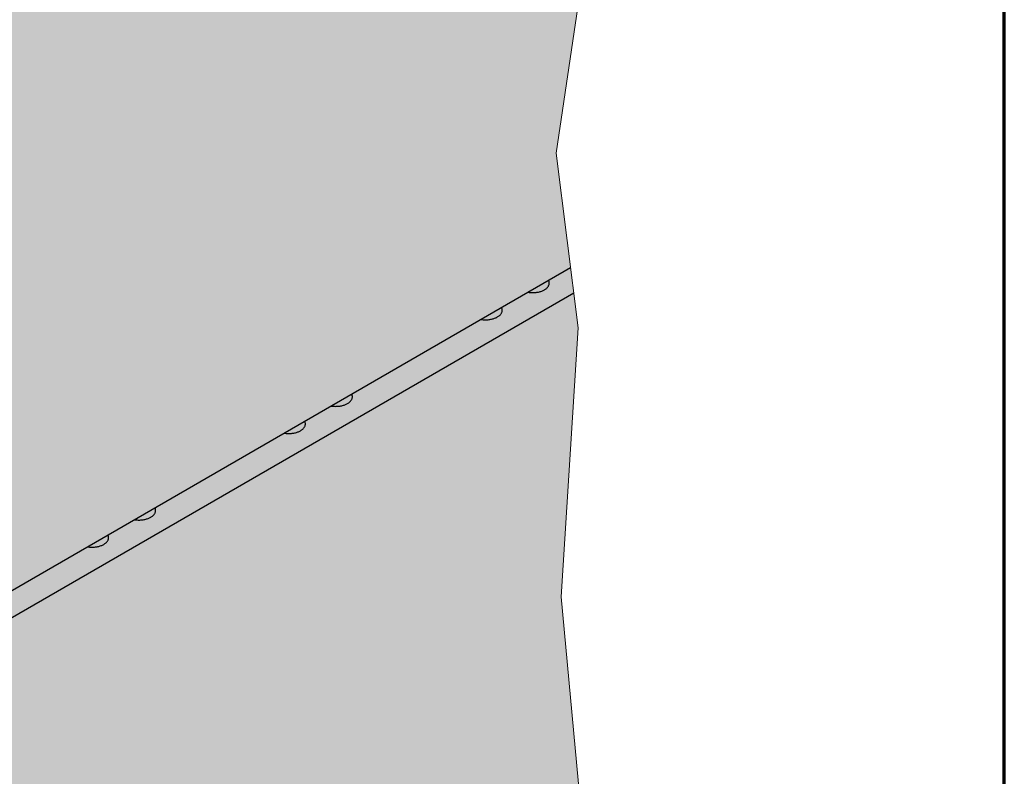
# Model space of a CAD drawing. Units: metres. Extents: x 0 to 18.9, y -0.6 to 0.9.
# Drawn here: x 1.8 to 2.1, y 0.4 to 0.6 of the extents above; entities that cross this region are included whole.
import ezdxf

# ---------------------------------------------------------------- set-up
doc = ezdxf.new("R2010")
doc.units = ezdxf.units.M
doc.linetypes.add('AUSGEZOGEN', pattern=[0])
doc.layers.add('XR$2$TB_801_1', color=7, linetype='AUSGEZOGEN')
doc.layers.add('XR$3$TB_802_1', color=7, linetype='AUSGEZOGEN')

msp = doc.modelspace()

# ---------------------------------------------------------------- hatches: boundary and pattern name
at = {"layer": 'XR$2$TB_801_1', "linetype": 'AUSGEZOGEN', "lineweight": -3, "true_color": 0x007179, "transparency": 33554687}
msp.add_hatch(color=136, dxfattribs=at).paths.add_polyline_path([(1.74579, 0.70203), (1.74579, 0.43986), (1.74579, 0.4398), (1.7458, 0.43974), (1.74581, 0.43968), (1.74583, 0.43962), (1.74589, 0.4395), (1.74592, 0.43945), (1.74596, 0.43939), (1.74601, 0.43934), (1.74606, 0.43928), (1.74611, 0.43923), (1.74617, 0.43918), (1.74623, 0.43914), (1.7463, 0.43909), (1.74637, 0.43905), (1.74927, 0.43738), (1.74936, 0.43732), (1.74946, 0.43727), (1.74957, 0.43722), (1.74968, 0.43718), (1.7498, 0.43714), (1.74991, 0.4371), (1.75003, 0.43707), (1.75016, 0.43704), (1.75028, 0.43701), (1.75041, 0.43699), (1.75054, 0.43697), (1.75067, 0.43695), (1.75081, 0.43694), (1.75094, 0.43693), (1.75107, 0.43693), (1.75121, 0.43693), (1.75134, 0.43693), (1.75148, 0.43694), (1.75161, 0.43695), (1.75174, 0.43697), (1.75187, 0.43699), (1.752, 0.43701), (1.75213, 0.43704), (1.75225, 0.43707), (1.75237, 0.4371), (1.75249, 0.43714), (1.7526, 0.43718), (1.75271, 0.43722), (1.76344, 0.44176), (1.76355, 0.44181), (1.76366, 0.44185), (1.76378, 0.44189), (1.76391, 0.44192), (1.76403, 0.44195), (1.76416, 0.44198), (1.76429, 0.442), (1.76442, 0.44202), (1.76455, 0.44204), (1.76469, 0.44205), (1.76482, 0.44206), (1.76496, 0.44206), (1.76509, 0.44206), (1.76523, 0.44206), (1.76537, 0.44205), (1.7655, 0.44203), (1.76563, 0.44202), (1.76576, 0.442), (1.76589, 0.44197), (1.76602, 0.44195), (1.76614, 0.44191), (1.76627, 0.44188), (1.76638, 0.44184), (1.7665, 0.4418), (1.77486, 0.43851), (1.77497, 0.43847), (1.77509, 0.43843), (1.77521, 0.4384), (1.77534, 0.43836), (1.77546, 0.43834), (1.77559, 0.43831), (1.77572, 0.43829), (1.77586, 0.43828), (1.77599, 0.43826), (1.77613, 0.43825), (1.77626, 0.43825), (1.7764, 0.43825), (1.77653, 0.43825), (1.77667, 0.43826), (1.7768, 0.43827), (1.77694, 0.43829), (1.77707, 0.43831), (1.7772, 0.43833), (1.77733, 0.43836), (1.77745, 0.43839), (1.77757, 0.43842), (1.77769, 0.43846), (1.77781, 0.4385), (1.77792, 0.43854), (1.77803, 0.43859), (1.77813, 0.43864), (1.77823, 0.4387), (1.98113, 0.55584), (1.97655, 0.59244), (1.98506, 0.64967), (1.98042, 0.71001), (1.98738, 0.77498), (1.98464, 0.80997), (1.98572, 0.82066), (1.77823, 0.70086), (1.77813, 0.70081), (1.77803, 0.70076), (1.77792, 0.70071), (1.77781, 0.70067), (1.77769, 0.70062), (1.77757, 0.70059), (1.77745, 0.70055), (1.77733, 0.70052), (1.7772, 0.7005), (1.77707, 0.70047), (1.77694, 0.70045), (1.7768, 0.70044), (1.77667, 0.70043), (1.77653, 0.70042), (1.7764, 0.70042), (1.77626, 0.70042), (1.77613, 0.70042), (1.77599, 0.70043), (1.77586, 0.70044), (1.77572, 0.70046), (1.77559, 0.70048), (1.77546, 0.7005), (1.77534, 0.70053), (1.77521, 0.70056), (1.77509, 0.7006), (1.77497, 0.70064), (1.77486, 0.70068), (1.7665, 0.70396), (1.76638, 0.70401), (1.76627, 0.70404), (1.76614, 0.70408), (1.76602, 0.70411), (1.76589, 0.70414), (1.76576, 0.70416), (1.76563, 0.70418), (1.7655, 0.7042), (1.76537, 0.70421), (1.76523, 0.70422), (1.76509, 0.70423), (1.76496, 0.70423), (1.76482, 0.70422), (1.76469, 0.70422), (1.76455, 0.70421), (1.76442, 0.70419), (1.76429, 0.70417), (1.76416, 0.70415), (1.76403, 0.70412), (1.76391, 0.70409), (1.76378, 0.70406), (1.76366, 0.70402), (1.76355, 0.70398), (1.76344, 0.70393), (1.75271, 0.69939), (1.7526, 0.69935), (1.75249, 0.69931), (1.75237, 0.69927), (1.75225, 0.69923), (1.75213, 0.6992), (1.752, 0.69918), (1.75187, 0.69915), (1.75174, 0.69913), (1.75161, 0.69912), (1.75148, 0.69911), (1.75134, 0.6991), (1.75121, 0.69909), (1.75107, 0.69909), (1.75094, 0.6991), (1.75081, 0.69911), (1.75067, 0.69912), (1.75054, 0.69913), (1.75041, 0.69915), (1.75028, 0.69918), (1.75016, 0.6992), (1.75003, 0.69923), (1.74991, 0.69927), (1.7498, 0.69931), (1.74968, 0.69935), (1.74957, 0.69939), (1.74946, 0.69944), (1.74936, 0.69949), (1.74927, 0.69954), (1.74637, 0.70121), (1.7463, 0.70126), (1.74623, 0.7013), (1.74617, 0.70135), (1.74611, 0.7014), (1.74606, 0.70145), (1.74601, 0.7015), (1.74596, 0.70156), (1.74592, 0.70161), (1.74589, 0.70167), (1.74586, 0.70173), (1.74583, 0.70179), (1.74581, 0.70185), (1.7458, 0.70191), (1.74579, 0.70197)])
at = {"layer": 'XR$2$TB_801_1', "linetype": 'AUSGEZOGEN', "lineweight": -3, "true_color": 0xfff2cd, "transparency": 33554687}
msp.add_hatch(color=254, dxfattribs=at).paths.add_polyline_path([(1.78606, 0.44105), (1.77855, 0.43672), (1.77247, 0.43707), (1.77237, 0.43708), (1.77228, 0.43709), (1.77218, 0.4371), (1.77209, 0.43712), (1.772, 0.43714), (1.77191, 0.43716), (1.77182, 0.43718), (1.77173, 0.4372), (1.77165, 0.43723), (1.77156, 0.43726), (1.77148, 0.43729), (1.77141, 0.43733), (1.77133, 0.43737), (1.77126, 0.4374), (1.7694, 0.43848), (1.76933, 0.43852), (1.76927, 0.43857), (1.7692, 0.43861), (1.76914, 0.43866), (1.76909, 0.43872), (1.76904, 0.43877), (1.76899, 0.43882), (1.76893, 0.43891), (1.76887, 0.43902), (1.76884, 0.43914), (1.76882, 0.43926), (1.76883, 0.43938), (1.76885, 0.4395), (1.7689, 0.43962), (1.76897, 0.43973), (1.76904, 0.43981), (1.76909, 0.43986), (1.76914, 0.43992), (1.7692, 0.43997), (1.76927, 0.44001), (1.76933, 0.44006), (1.7694, 0.4401), (1.76997, 0.44043), (1.7665, 0.4418), (1.76638, 0.44184), (1.76627, 0.44188), (1.76614, 0.44191), (1.76602, 0.44195), (1.76589, 0.44197), (1.76576, 0.442), (1.76563, 0.44202), (1.7655, 0.44203), (1.76537, 0.44205), (1.76523, 0.44206), (1.76509, 0.44206), (1.76496, 0.44206), (1.76482, 0.44206), (1.76469, 0.44205), (1.76455, 0.44204), (1.76442, 0.44202), (1.76429, 0.442), (1.76416, 0.44198), (1.76403, 0.44195), (1.76391, 0.44192), (1.76378, 0.44189), (1.76366, 0.44185), (1.76355, 0.44181), (1.76344, 0.44176), (1.75439, 0.43794), (1.74647, 0.43336), (1.74644, 0.43334), (1.74642, 0.43333), (1.7464, 0.43331), (1.74638, 0.4333), (1.74636, 0.43328), (1.74634, 0.43326), (1.74633, 0.43324), (1.74632, 0.43323), (1.7463, 0.43321), (1.74629, 0.43319), (1.74629, 0.43317), (1.74628, 0.43315), (1.74628, 0.43313), (1.74627, 0.43311), (1.74627, 0.43309), (1.74627, 0.43307), (1.74628, 0.43305), (1.74628, 0.43303), (1.74629, 0.43301), (1.74629, 0.43299), (1.7463, 0.43297), (1.74632, 0.43295), (1.74633, 0.43293), (1.74634, 0.43291), (1.74636, 0.4329), (1.74638, 0.43288), (1.7464, 0.43286), (1.74642, 0.43285), (1.74644, 0.43283), (1.74668, 0.43269), (1.7467, 0.43268), (1.74672, 0.43266), (1.74674, 0.43265), (1.74676, 0.43263), (1.74678, 0.43261), (1.74679, 0.43259), (1.7468, 0.43258), (1.74682, 0.43256), (1.74683, 0.43254), (1.74683, 0.43252), (1.74684, 0.4325), (1.74684, 0.43248), (1.74685, 0.43246), (1.74685, 0.43244), (1.74685, 0.43242), (1.74684, 0.4324), (1.74684, 0.43238), (1.74683, 0.43236), (1.74683, 0.43234), (1.74682, 0.43232), (1.7468, 0.4323), (1.74679, 0.43228), (1.74678, 0.43226), (1.74676, 0.43225), (1.74674, 0.43223), (1.74672, 0.43221), (1.7467, 0.4322), (1.74668, 0.43218), (1.7463, 0.43196), (1.74623, 0.43192), (1.74617, 0.43187), (1.74611, 0.43182), (1.74606, 0.43177), (1.74601, 0.43171), (1.74596, 0.43166), (1.74592, 0.4316), (1.74589, 0.43155), (1.74589, 0.43155), (1.74589, 0.43155), (1.74589, 0.43155), (1.74587, 0.43152), (1.74583, 0.43143), (1.74581, 0.43137), (1.7458, 0.43131), (1.74579, 0.43125), (1.74579, 0.43119), (1.74579, 0.43113), (1.7458, 0.43107), (1.74581, 0.43101), (1.74583, 0.43095), (1.74586, 0.4309), (1.74589, 0.43084), (1.74592, 0.43078), (1.74596, 0.43073), (1.74601, 0.43067), (1.74606, 0.43062), (1.74611, 0.43057), (1.74617, 0.43052), (1.74623, 0.43047), (1.7463, 0.43042), (1.74637, 0.43038), (1.74927, 0.42871), (1.74936, 0.42866), (1.74946, 0.42861), (1.74957, 0.42856), (1.74968, 0.42851), (1.7498, 0.42847), (1.74991, 0.42843), (1.75003, 0.4284), (1.75016, 0.42837), (1.75028, 0.42834), (1.75041, 0.42832), (1.75054, 0.4283), (1.75067, 0.42828), (1.75081, 0.42827), (1.75094, 0.42826), (1.75107, 0.42826), (1.75128, 0.42826), (1.75134, 0.42826), (1.75134, 0.42826), (1.75134, 0.42826), (1.75134, 0.42826), (1.75148, 0.42827), (1.75161, 0.42828), (1.75174, 0.4283), (1.75187, 0.42832), (1.752, 0.42834), (1.75213, 0.42837), (1.75225, 0.4284), (1.75237, 0.42843), (1.75249, 0.42847), (1.7526, 0.42851), (1.75271, 0.42856), (1.76344, 0.4331), (1.76355, 0.43314), (1.76366, 0.43318), (1.76378, 0.43322), (1.76391, 0.43326), (1.76403, 0.43329), (1.76416, 0.43331), (1.76429, 0.43334), (1.76442, 0.43336), (1.76455, 0.43337), (1.76469, 0.43338), (1.76482, 0.43339), (1.76496, 0.43339), (1.76509, 0.43339), (1.76523, 0.43339), (1.76537, 0.43338), (1.7655, 0.43337), (1.76563, 0.43335), (1.76576, 0.43333), (1.76589, 0.43331), (1.76602, 0.43328), (1.76614, 0.43325), (1.76627, 0.43321), (1.76638, 0.43317), (1.7665, 0.43313), (1.77486, 0.42985), (1.77497, 0.4298), (1.77509, 0.42977), (1.77521, 0.42973), (1.77534, 0.4297), (1.77546, 0.42967), (1.77559, 0.42965), (1.77572, 0.42963), (1.77586, 0.42961), (1.77599, 0.4296), (1.77613, 0.42959), (1.77626, 0.42958), (1.7764, 0.42958), (1.77653, 0.42959), (1.77674, 0.4296), (1.7768, 0.4296), (1.7768, 0.4296), (1.77681, 0.4296), (1.7768, 0.4296), (1.77694, 0.42962), (1.77707, 0.42964), (1.7772, 0.42966), (1.77733, 0.42969), (1.77745, 0.42972), (1.77757, 0.42975), (1.77769, 0.42979), (1.77781, 0.42983), (1.77792, 0.42988), (1.77803, 0.42993), (1.77813, 0.42998), (1.77823, 0.43003), (1.98214, 0.54776), (1.98113, 0.55584), (1.78571, 0.44301)])
at = {"layer": 'XR$2$TB_801_1', "linetype": 'AUSGEZOGEN', "lineweight": 35, "true_color": 0x007179, "transparency": 33554687}
msp.add_hatch(color=136, dxfattribs=at).paths.add_polyline_path([(1.98214, 0.54776), (1.77823, 0.43003), (1.77813, 0.42998), (1.77803, 0.42993), (1.77792, 0.42988), (1.77781, 0.42983), (1.77769, 0.42979), (1.77757, 0.42975), (1.77745, 0.42972), (1.77733, 0.42969), (1.7772, 0.42966), (1.77707, 0.42964), (1.77694, 0.42962), (1.77674, 0.4296), (1.77653, 0.42959), (1.7764, 0.42958), (1.77626, 0.42958), (1.77613, 0.42959), (1.77599, 0.4296), (1.77586, 0.42961), (1.77572, 0.42963), (1.77559, 0.42965), (1.77546, 0.42967), (1.77534, 0.4297), (1.77521, 0.42973), (1.77509, 0.42977), (1.77497, 0.4298), (1.77486, 0.42985), (1.7665, 0.43313), (1.76638, 0.43317), (1.76627, 0.43321), (1.76614, 0.43325), (1.76602, 0.43328), (1.76589, 0.43331), (1.76576, 0.43333), (1.76563, 0.43335), (1.7655, 0.43337), (1.76537, 0.43338), (1.76523, 0.43339), (1.76509, 0.43339), (1.76496, 0.43339), (1.76482, 0.43339), (1.76469, 0.43338), (1.76455, 0.43337), (1.76442, 0.43336), (1.76429, 0.43334), (1.76416, 0.43331), (1.76403, 0.43329), (1.76391, 0.43326), (1.76378, 0.43322), (1.76366, 0.43318), (1.76355, 0.43314), (1.76344, 0.4331), (1.75271, 0.42856), (1.7526, 0.42851), (1.75249, 0.42847), (1.75237, 0.42843), (1.75225, 0.4284), (1.75213, 0.42837), (1.752, 0.42834), (1.75187, 0.42832), (1.75174, 0.4283), (1.75161, 0.42828), (1.75148, 0.42827), (1.75128, 0.42826), (1.75107, 0.42826), (1.75094, 0.42826), (1.75081, 0.42827), (1.75067, 0.42828), (1.75054, 0.4283), (1.75041, 0.42832), (1.75028, 0.42834), (1.75016, 0.42837), (1.75003, 0.4284), (1.74991, 0.42843), (1.7498, 0.42847), (1.74968, 0.42851), (1.74957, 0.42856), (1.74946, 0.42861), (1.74936, 0.42866), (1.74927, 0.42871), (1.74579, 0.43071), (1.74579, 0.42231), (1.74652, 0.42231), (1.74665, 0.42231), (1.74679, 0.42232), (1.74692, 0.42233), (1.74705, 0.42235), (1.74718, 0.42237), (1.74731, 0.42239), (1.74744, 0.42242), (1.74756, 0.42245), (1.74768, 0.42248), (1.7478, 0.42252), (1.74791, 0.42256), (1.74802, 0.42261), (1.7576, 0.42669), (1.75772, 0.42674), (1.75783, 0.42678), (1.75795, 0.42682), (1.75808, 0.42686), (1.7582, 0.42689), (1.75833, 0.42691), (1.75846, 0.42694), (1.7586, 0.42696), (1.75873, 0.42697), (1.75887, 0.42698), (1.759, 0.42699), (1.75914, 0.42699), (1.75928, 0.42699), (1.75942, 0.42699), (1.75955, 0.42698), (1.75969, 0.42697), (1.75982, 0.42695), (1.75995, 0.42693), (1.76008, 0.4269), (1.76021, 0.42687), (1.76034, 0.42684), (1.76046, 0.42681), (1.76058, 0.42677), (1.76069, 0.42672), (1.76496, 0.42501), (1.76496, 0.42503), (1.76532, 0.42486), (1.76547, 0.42477), (1.76556, 0.42471), (1.76564, 0.42465), (1.76572, 0.42459), (1.7658, 0.42452), (1.76587, 0.42445), (1.76593, 0.42438), (1.76599, 0.42431), (1.76604, 0.42424), (1.76608, 0.42416), (1.76612, 0.42409), (1.76615, 0.42401), (1.76617, 0.42393), (1.76618, 0.42385), (1.76619, 0.42378), (1.76619, 0.4237), (1.76619, 0.23788), (1.77486, 0.23447), (1.77497, 0.23443), (1.77509, 0.23439), (1.77521, 0.23436), (1.77534, 0.23433), (1.77546, 0.2343), (1.77559, 0.23427), (1.77572, 0.23425), (1.77586, 0.23424), (1.77599, 0.23422), (1.77667, 0.23418), (1.77667, 0.23413), (1.77757, 0.23438), (1.77769, 0.23442), (1.77781, 0.23446), (1.77792, 0.2345), (1.77803, 0.23455), (1.77813, 0.2346), (1.77823, 0.23466), (1.98416, 0.35355), (1.9854, 0.37252), (1.9781, 0.45089), (1.98351, 0.53674)])

# ---------------------------------------------------------------- linework, layer by layer
at = {"layer": 'XR$2$TB_801_1', "color": 35, "linetype": 'AUSGEZOGEN', "lineweight": 70, "transparency": 33554687}
msp.add_line((2.11964, -0.60843), (2.11964, 0.87657), dxfattribs=at)
at = {"layer": 'XR$2$TB_801_1', "color": 7, "linetype": 'AUSGEZOGEN', "lineweight": 13, "transparency": 33554687}
for p, q in [((1.98506, 0.64968), (1.97655, 0.59244)), ((1.97655, 0.59244), (1.98351, 0.53675)), ((1.98351, 0.53675), (1.9781, 0.45089)), ((1.9781, 0.45089), (1.98541, 0.37252))]:
    msp.add_line(p, q, dxfattribs=at)
at = {"layer": 'XR$2$TB_801_1', "color": 7, "linetype": 'AUSGEZOGEN', "lineweight": 25, "transparency": 33554687}
for p, q in [((1.98113, 0.55584), (1.77823, 0.4387)), ((1.9742, 0.55165), (1.97413, 0.5518)), ((1.97413, 0.55022), (1.9742, 0.55037)), ((1.97425, 0.55149), (1.9742, 0.55165)), ((1.9742, 0.55037), (1.97425, 0.55053)), ((1.97428, 0.55133), (1.97425, 0.55149)), ((1.97425, 0.55053), (1.97428, 0.55069)), ((1.97431, 0.55117), (1.97428, 0.55133)), ((1.97428, 0.55069), (1.97431, 0.55085)), ((1.97431, 0.55101), (1.97431, 0.55117)), ((1.97431, 0.55085), (1.97431, 0.55101)), ((1.98214, 0.54776), (1.77823, 0.43003)), ((1.96763, 0.54805), (1.9679, 0.54801)), ((1.9679, 0.54801), (1.96818, 0.54798)), ((1.96818, 0.54798), (1.96845, 0.54796)), ((1.96845, 0.54796), (1.96873, 0.54795)), ((1.96873, 0.54795), (1.96901, 0.54795)), ((1.96901, 0.54795), (1.96928, 0.54795)), ((1.96928, 0.54795), (1.96956, 0.54796)), ((1.96956, 0.54796), (1.96984, 0.54798)), ((1.96984, 0.54798), (1.97011, 0.54801)), ((1.97011, 0.54801), (1.97038, 0.54805)), ((1.97038, 0.54805), (1.97065, 0.54809)), ((1.97065, 0.54809), (1.97091, 0.54815)), ((1.97091, 0.54815), (1.97116, 0.54821)), ((1.97116, 0.54821), (1.97141, 0.54828)), ((1.97141, 0.54828), (1.97166, 0.54836)), ((1.97166, 0.54836), (1.9719, 0.54844)), ((1.9719, 0.54844), (1.97212, 0.54853)), ((1.97212, 0.54853), (1.97235, 0.54863)), ((1.97235, 0.54863), (1.97256, 0.54873)), ((1.97256, 0.54873), (1.97276, 0.54884)), ((1.97276, 0.54884), (1.97295, 0.54896)), ((1.97295, 0.54896), (1.97313, 0.54908)), ((1.97313, 0.54908), (1.9733, 0.54921)), ((1.9733, 0.54921), (1.97346, 0.54934)), ((1.97346, 0.54934), (1.9736, 0.54948)), ((1.9736, 0.54948), (1.97373, 0.54962)), ((1.97373, 0.54962), (1.97385, 0.54976)), ((1.97385, 0.54976), (1.97396, 0.54991)), ((1.97396, 0.54991), (1.97405, 0.55006)), ((1.97405, 0.55006), (1.97413, 0.55022)), ((1.95859, 0.54081), (1.95872, 0.54095)), ((1.95872, 0.54095), (1.95884, 0.5411)), ((1.95884, 0.5411), (1.95895, 0.54124)), ((1.95895, 0.54124), (1.95904, 0.5414)), ((1.95904, 0.5414), (1.95912, 0.54155)), ((1.95919, 0.54298), (1.95912, 0.54314)), ((1.95912, 0.54155), (1.95919, 0.5417)), ((1.95924, 0.54282), (1.95919, 0.54298)), ((1.95919, 0.5417), (1.95924, 0.54186)), ((1.95927, 0.54266), (1.95924, 0.54282)), ((1.95924, 0.54186), (1.95927, 0.54202)), ((1.95929, 0.5425), (1.95927, 0.54266)), ((1.95927, 0.54202), (1.95929, 0.54218)), ((1.9593, 0.54234), (1.95929, 0.5425)), ((1.95929, 0.54218), (1.9593, 0.54234)), ((1.95262, 0.53938), (1.95289, 0.53934)), ((1.95289, 0.53934), (1.95316, 0.53932)), ((1.95316, 0.53932), (1.95344, 0.53929)), ((1.95344, 0.53929), (1.95372, 0.53928)), ((1.95372, 0.53928), (1.95399, 0.53928)), ((1.95399, 0.53928), (1.95427, 0.53928)), ((1.95427, 0.53928), (1.95455, 0.53929)), ((1.95455, 0.53929), (1.95483, 0.53932)), ((1.95483, 0.53932), (1.9551, 0.53934)), ((1.9551, 0.53934), (1.95537, 0.53938)), ((1.95537, 0.53938), (1.95563, 0.53943)), ((1.95563, 0.53943), (1.9559, 0.53948)), ((1.9559, 0.53948), (1.95615, 0.53954)), ((1.95615, 0.53954), (1.9564, 0.53961)), ((1.9564, 0.53961), (1.95665, 0.53969)), ((1.95665, 0.53969), (1.95688, 0.53977)), ((1.95688, 0.53977), (1.95711, 0.53986)), ((1.95711, 0.53986), (1.95733, 0.53996)), ((1.95733, 0.53996), (1.95755, 0.54007)), ((1.95755, 0.54007), (1.95775, 0.54018)), ((1.95775, 0.54018), (1.95794, 0.54029)), ((1.95794, 0.54029), (1.95812, 0.54041)), ((1.95812, 0.54041), (1.95829, 0.54054)), ((1.95829, 0.54054), (1.95844, 0.54067)), ((1.95844, 0.54067), (1.95859, 0.54081)), ((1.9099, 0.51255), (1.91009, 0.51267)), ((1.91009, 0.51267), (1.91027, 0.51279)), ((1.91027, 0.51279), (1.91044, 0.51292)), ((1.91044, 0.51292), (1.9106, 0.51305)), ((1.9106, 0.51305), (1.91074, 0.51319)), ((1.91074, 0.51319), (1.91088, 0.51333)), ((1.91088, 0.51333), (1.91099, 0.51347)), ((1.91099, 0.51347), (1.9111, 0.51362)), ((1.9111, 0.51362), (1.91119, 0.51377)), ((1.91119, 0.51377), (1.91127, 0.51392)), ((1.91134, 0.51536), (1.91127, 0.51551)), ((1.91127, 0.51392), (1.91134, 0.51408)), ((1.91139, 0.5152), (1.91134, 0.51536)), ((1.91134, 0.51408), (1.91139, 0.51424)), ((1.91142, 0.51504), (1.91139, 0.5152)), ((1.91139, 0.51424), (1.91142, 0.5144)), ((1.91145, 0.51488), (1.91142, 0.51504)), ((1.91142, 0.5144), (1.91145, 0.51456)), ((1.91145, 0.51472), (1.91145, 0.51488)), ((1.91145, 0.51456), (1.91145, 0.51472)), ((1.90477, 0.51176), (1.90504, 0.51172)), ((1.90504, 0.51172), (1.90532, 0.51169)), ((1.90532, 0.51169), (1.90559, 0.51167)), ((1.90559, 0.51167), (1.90587, 0.51166)), ((1.90587, 0.51166), (1.90615, 0.51165)), ((1.90615, 0.51165), (1.90642, 0.51166)), ((1.90642, 0.51166), (1.9067, 0.51167)), ((1.9067, 0.51167), (1.90698, 0.51169)), ((1.90698, 0.51169), (1.90725, 0.51172)), ((1.90725, 0.51172), (1.90752, 0.51176)), ((1.90752, 0.51176), (1.90779, 0.5118)), ((1.90779, 0.5118), (1.90805, 0.51186)), ((1.90805, 0.51186), (1.9083, 0.51192)), ((1.9083, 0.51192), (1.90856, 0.51199)), ((1.90856, 0.51199), (1.9088, 0.51206)), ((1.9088, 0.51206), (1.90904, 0.51215)), ((1.90904, 0.51215), (1.90927, 0.51224)), ((1.90927, 0.51224), (1.90949, 0.51234)), ((1.90949, 0.51234), (1.9097, 0.51244)), ((1.9097, 0.51244), (1.9099, 0.51255)), ((1.89633, 0.50669), (1.89626, 0.50684)), ((1.89638, 0.50653), (1.89633, 0.50669)), ((1.89641, 0.50637), (1.89638, 0.50653)), ((1.89644, 0.50621), (1.89641, 0.50637)), ((1.89251, 0.50309), (1.89278, 0.50314)), ((1.89278, 0.50314), (1.89304, 0.50319)), ((1.89304, 0.50319), (1.89329, 0.50325)), ((1.89329, 0.50325), (1.89355, 0.50332)), ((1.89355, 0.50332), (1.89379, 0.5034)), ((1.89379, 0.5034), (1.89403, 0.50348)), ((1.89403, 0.50348), (1.89426, 0.50357)), ((1.89426, 0.50357), (1.89447, 0.50367)), ((1.89447, 0.50367), (1.89469, 0.50377)), ((1.89469, 0.50377), (1.89489, 0.50388)), ((1.89489, 0.50388), (1.89508, 0.504)), ((1.89508, 0.504), (1.89526, 0.50412)), ((1.89526, 0.50412), (1.89543, 0.50425)), ((1.89543, 0.50425), (1.89559, 0.50438)), ((1.89559, 0.50438), (1.89573, 0.50452)), ((1.89573, 0.50452), (1.89586, 0.50466)), ((1.89586, 0.50466), (1.89598, 0.5048)), ((1.89598, 0.5048), (1.89609, 0.50495)), ((1.89609, 0.50495), (1.89618, 0.5051)), ((1.89618, 0.5051), (1.89626, 0.50526)), ((1.89626, 0.50526), (1.89633, 0.50541)), ((1.89633, 0.50541), (1.89638, 0.50557)), ((1.89638, 0.50557), (1.89641, 0.50573)), ((1.89641, 0.50573), (1.89644, 0.50589)), ((1.89644, 0.50605), (1.89644, 0.50621)), ((1.89644, 0.50589), (1.89644, 0.50605)), ((1.88976, 0.50309), (1.89003, 0.50305)), ((1.89003, 0.50305), (1.8903, 0.50302)), ((1.8903, 0.50302), (1.89058, 0.503)), ((1.89058, 0.503), (1.89086, 0.50299)), ((1.89086, 0.50299), (1.89114, 0.50299)), ((1.89114, 0.50299), (1.89141, 0.50299)), ((1.89141, 0.50299), (1.89169, 0.503)), ((1.89169, 0.503), (1.89197, 0.50302)), ((1.89197, 0.50302), (1.89224, 0.50305)), ((1.89224, 0.50305), (1.89251, 0.50309)), ((1.84848, 0.47906), (1.84841, 0.47922)), ((1.84853, 0.47891), (1.84848, 0.47906)), ((1.84857, 0.47875), (1.84853, 0.47891)), ((1.84853, 0.47795), (1.84857, 0.47811)), ((1.84859, 0.47859), (1.84857, 0.47875)), ((1.84857, 0.47811), (1.84859, 0.47826)), ((1.84859, 0.47843), (1.84859, 0.47859)), ((1.84859, 0.47826), (1.84859, 0.47843)), ((1.84191, 0.47547), (1.84218, 0.47543)), ((1.84218, 0.47543), (1.84246, 0.4754)), ((1.84246, 0.4754), (1.84273, 0.47538)), ((1.84273, 0.47538), (1.84301, 0.47537)), ((1.84301, 0.47537), (1.84329, 0.47536)), ((1.84329, 0.47536), (1.84356, 0.47537)), ((1.84356, 0.47537), (1.84384, 0.47538)), ((1.84384, 0.47538), (1.84412, 0.4754)), ((1.84412, 0.4754), (1.84439, 0.47543)), ((1.84439, 0.47543), (1.84466, 0.47547)), ((1.84466, 0.47547), (1.84493, 0.47551)), ((1.84493, 0.47551), (1.84519, 0.47557)), ((1.84519, 0.47557), (1.84545, 0.47563)), ((1.84545, 0.47563), (1.8457, 0.4757)), ((1.8457, 0.4757), (1.84594, 0.47577)), ((1.84594, 0.47577), (1.84618, 0.47586)), ((1.84618, 0.47586), (1.84641, 0.47595)), ((1.84641, 0.47595), (1.84663, 0.47604)), ((1.84663, 0.47604), (1.84684, 0.47615)), ((1.84684, 0.47615), (1.84704, 0.47626)), ((1.84704, 0.47626), (1.84723, 0.47637)), ((1.84723, 0.47637), (1.84741, 0.4765)), ((1.84741, 0.4765), (1.84758, 0.47663)), ((1.84758, 0.47663), (1.84774, 0.47676)), ((1.84774, 0.47676), (1.84788, 0.47689)), ((1.84788, 0.47689), (1.84802, 0.47703)), ((1.84802, 0.47703), (1.84814, 0.47718)), ((1.84814, 0.47718), (1.84824, 0.47733)), ((1.84824, 0.47733), (1.84834, 0.47748)), ((1.84834, 0.47748), (1.84841, 0.47763)), ((1.84841, 0.47763), (1.84848, 0.47779)), ((1.84848, 0.47779), (1.84853, 0.47795)), ((1.83312, 0.46851), (1.83323, 0.46866)), ((1.83323, 0.46866), (1.83332, 0.46881)), ((1.83332, 0.46881), (1.8334, 0.46897)), ((1.83347, 0.4704), (1.8334, 0.47055)), ((1.8334, 0.46897), (1.83347, 0.46912)), ((1.83352, 0.47024), (1.83347, 0.4704)), ((1.83347, 0.46912), (1.83352, 0.46928)), ((1.83356, 0.47008), (1.83352, 0.47024)), ((1.83352, 0.46928), (1.83356, 0.46944)), ((1.83358, 0.46992), (1.83356, 0.47008)), ((1.83356, 0.46944), (1.83358, 0.4696)), ((1.83358, 0.46976), (1.83358, 0.46992)), ((1.83358, 0.4696), (1.83358, 0.46976)), ((1.8269, 0.4668), (1.82717, 0.46676)), ((1.82717, 0.46676), (1.82745, 0.46673)), ((1.82745, 0.46673), (1.82772, 0.46671)), ((1.82772, 0.46671), (1.828, 0.4667)), ((1.828, 0.4667), (1.82828, 0.4667)), ((1.82828, 0.4667), (1.82855, 0.4667)), ((1.82855, 0.4667), (1.82883, 0.46671)), ((1.82883, 0.46671), (1.82911, 0.46673)), ((1.82911, 0.46673), (1.82938, 0.46676)), ((1.82938, 0.46676), (1.82965, 0.4668)), ((1.82965, 0.4668), (1.82992, 0.46685)), ((1.82992, 0.46685), (1.83018, 0.4669)), ((1.83018, 0.4669), (1.83044, 0.46696)), ((1.83044, 0.46696), (1.83069, 0.46703)), ((1.83069, 0.46703), (1.83093, 0.4671)), ((1.83093, 0.4671), (1.83117, 0.46719)), ((1.83117, 0.46719), (1.8314, 0.46728)), ((1.8314, 0.46728), (1.83162, 0.46738)), ((1.83162, 0.46738), (1.83183, 0.46748)), ((1.83183, 0.46748), (1.83203, 0.46759)), ((1.83203, 0.46759), (1.83222, 0.46771)), ((1.83222, 0.46771), (1.8324, 0.46783)), ((1.8324, 0.46783), (1.83257, 0.46796)), ((1.83257, 0.46796), (1.83273, 0.46809)), ((1.83273, 0.46809), (1.83287, 0.46823)), ((1.83287, 0.46823), (1.833, 0.46837)), ((1.833, 0.46837), (1.83312, 0.46851))]:
    msp.add_line(p, q, dxfattribs=at)
at = {"layer": 'XR$3$TB_802_1', "color": 1, "linetype": 'AUSGEZOGEN', "lineweight": 70, "transparency": 33554687}
msp.add_line((2.11964, -0.60843), (2.11964, 0.87657), dxfattribs=at)

doc.saveas('drawing.dxf')
